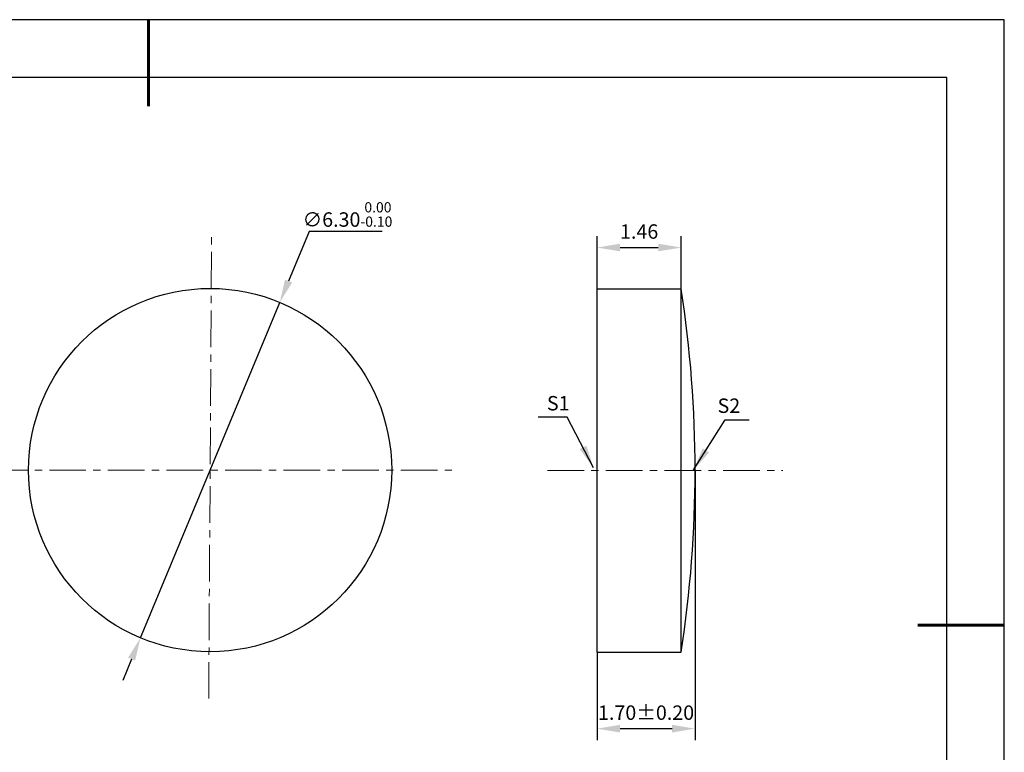
# Model space of a CAD drawing. Units: millimetres. Extents: x 0 to 297, y -2 to 208.
# Drawn here: x 126 to 297, y 81 to 208 of the extents above; entities that cross this region are included whole.
import ezdxf

# ---------------------------------------------------------------- set-up
doc = ezdxf.new("R2010")
doc.units = ezdxf.units.MM
doc.header["$PDSIZE"] = -1
doc.linetypes.add('CENTER', pattern=[10.16, 6.35, -1.27, 1.27, -1.27])
doc.layers.add('1轮廓实线层', color=7, linetype='Continuous')
doc.layers.add('细实线层', color=7, linetype='Continuous')
for name, color, linetype, lineweight in [('3中心线层', 1, 'CENTER', 9), ('7标注层', 4, 'Continuous', 5), ('粗实线层', 7, 'Continuous', 25)]:
    doc.layers.add(name, color=color, linetype=linetype, lineweight=lineweight)
doc.styles.add('TH-GBD2M', font='calibri.ttf', dxfattribs={"width": 0.8, "height": 2.5})
doc.dimstyles.new('TH-GBD2M', dxfattribs={"dimtxt": 2.5, "dimasz": 4, "dimexe": 2, "dimexo": 0, "dimgap": 1.5, "dimtad": 1, "dimlfac": 0.1, "dimzin": 1, "dimdsep": 46, "dimtxsty": 'TH-GBD2M', "dimcen": 0, "dimclrd": 4, "dimclre": 4, "dimclrt": 3, "dimadec": 0, "dimazin": 1, "dimtfac": 1, "dimtofl": 0, "dimtmove": 0, "dimatfit": 3, "dimfxl": 1, "dimtolj": 1, "dimtzin": 0, "dimarcsym": 0})
doc.dimstyles.new('透镜标注', dxfattribs={"dimtxt": 2.5, "dimasz": 4, "dimexe": 1.25, "dimexo": 0.625, "dimtad": 1, "dimtoh": 1, "dimlfac": 0.1, "dimzin": 1, "dimdsep": 46, "dimtxsty": 'TH-GBD2M', "dimcen": 2.5, "dimclrt": 256, "dimadec": 0, "dimazin": 0, "dimtm": 1e-09, "dimtfac": 1, "dimtmove": 0, "dimatfit": 3, "dimfxl": 1, "dimtzin": 0, "dimarcsym": 0})

# ---------------------------------------------------------------- blocks, each defined once
blk = doc.blocks.new('*X5')
at = {"layer": '粗实线层', "lineweight": 60}
for p, q in [((0, 105), (0, 90)), ((148.5, 0), (133.5, 0))]:
    blk.add_line(p, q, dxfattribs=at)
at = {"layer": '粗实线层'}
for p, q in [((138.5, 95), (-138.5, 95)), ((138.5, -95), (138.5, 95))]:
    blk.add_line(p, q, dxfattribs=at)
at = {"layer": '细实线层'}
for p, q in [((148.5, 105), (-148.5, 105)), ((148.5, -105), (148.5, 105))]:
    blk.add_line(p, q, dxfattribs=at)
blk = doc.blocks.new('*D9')
at = {"layer": '7标注层', "color": 0, "lineweight": -2, "transparency": 16777216}
for p, q in [((176, 171.46), (172.43, 162.88)), ((188.65, 171.46), (176, 171.46)), ((146.73, 101), (170.9, 159.18)), ((145.2, 97.31), (143.66, 93.61))]:
    blk.add_line(p, q, dxfattribs=at)
at = {"layer": '7标注层', "color": 0, "transparency": 16777216}
for points in [[(171.82, 163.13), (173.05, 162.62), (170.9, 159.18)], [(144.58, 97.56), (145.81, 97.05), (146.73, 101)]]:
    blk.add_solid(points, dxfattribs=at)
at = {"layer": 'Defpoints', "color": 0, "transparency": 16777216}
for p in [(170.9, 159.18), (146.73, 101)]:
    blk.add_point(p, dxfattribs=at)
at = {"layer": '7标注层', "transparency": 16777216, "insert": (182.64, 174.42), "char_height": 2.5, "attachment_point": 5, "style": 'TH-GBD2M'}
blk.add_mtext('∅6.30{}{\\H0.71x;\\C3;\\S 0.00^ -0.10;}', dxfattribs=at)
blk = doc.blocks.new('*D11')
at = {"layer": '7标注层', "color": 4, "lineweight": -2, "transparency": 16777216}
for p, q in [((225.95, 161.54), (225.95, 170.68)), ((240.55, 161.54), (240.55, 170.68)), ((229.95, 168.68), (236.55, 168.68))]:
    blk.add_line(p, q, dxfattribs=at)
at = {"layer": '7标注层', "color": 4, "transparency": 16777216}
for points in [[(229.95, 169.35), (229.95, 168.02), (225.95, 168.68)], [(236.55, 169.35), (236.55, 168.02), (240.55, 168.68)]]:
    blk.add_solid(points, dxfattribs=at)
at = {"layer": 'Defpoints', "color": 0, "transparency": 16777216}
for p in [(240.55, 168.68), (225.95, 161.54), (240.55, 161.54)]:
    blk.add_point(p, dxfattribs=at)
at = {"layer": '7标注层', "color": 3, "transparency": 16777216, "insert": (233.25, 171.46), "char_height": 2.5, "attachment_point": 5, "style": 'TH-GBD2M'}
blk.add_mtext('\\A1;1.46', dxfattribs=at)
blk = doc.blocks.new('*D12')
at = {"layer": '7标注层', "color": 4, "lineweight": -2, "transparency": 16777216}
for p, q in [((242.95, 130.04), (242.95, 83.25)), ((225.95, 98.54), (225.95, 83.25)), ((229.95, 85.25), (238.95, 85.25))]:
    blk.add_line(p, q, dxfattribs=at)
at = {"layer": '7标注层', "color": 4, "transparency": 16777216}
for points in [[(229.95, 85.92), (229.95, 84.58), (225.95, 85.25)], [(238.95, 85.92), (238.95, 84.58), (242.95, 85.25)]]:
    blk.add_solid(points, dxfattribs=at)
at = {"layer": 'Defpoints', "color": 0, "transparency": 16777216}
for p in [(242.95, 130.04), (225.95, 98.54), (242.95, 85.25)]:
    blk.add_point(p, dxfattribs=at)
at = {"layer": '7标注层', "color": 3, "transparency": 16777216, "insert": (234.45, 88.03), "char_height": 2.5, "attachment_point": 5, "style": 'TH-GBD2M'}
blk.add_mtext('\\A1;1.70%%p0.20', dxfattribs=at)

msp = doc.modelspace()

# ---------------------------------------------------------------- linework, layer by layer
at = {"layer": '1轮廓实线层'}
for p, q in [((225.947, 130.042), (225.947, 161.542)), ((225.947, 161.542), (240.547, 161.542)), ((240.547, 130.042), (240.547, 161.542)), ((225.947, 98.542), (225.947, 130.042)), ((240.547, 98.542), (240.547, 130.042)), ((225.947, 98.542), (240.547, 98.542))]:
    msp.add_line(p, q, dxfattribs=at)
msp.add_circle((158.815, 130.093), 31.5, dxfattribs=at)
msp.add_arc((35.029, 130.042), 207.919, 351.28605, 8.71395, dxfattribs=at)
at = {"layer": '3中心线层', "color": 1}
for p, q in [((158.568, 90.459), (159.075, 171.59)), ((120.768, 130.104), (200.904, 130.079))]:
    msp.add_line(p, q, dxfattribs=at)
at = {"layer": '3中心线层'}
msp.add_line((217.331, 130.042), (258.192, 130.042), dxfattribs=at)

# ---------------------------------------------------------------- block references
at = {"layer": '粗实线层'}
msp.add_blockref('*X5', (148.097, 103.194), dxfattribs=at)

# ---------------------------------------------------------------- texts
at = {"layer": '7标注层', "color": 3, "char_height": 2.5, "attachment_point": 5, "style": 'TH-GBD2M'}
for s, insert in [('\\A1;S1', (219.208, 141.685)), ('\\A1;S2', (248.815, 141.254))]:
    msp.add_mtext(s, dxfattribs=dict(at, insert=insert))

# ---------------------------------------------------------------- dimensions: what is measured, and where the dimension line sits
at = {"layer": '7标注层'}
dim = msp.add_diameter_dim_2p(p1=(146.731, 101.003), p2=(170.9, 159.182), text='<>{}{\\H0.71x;\\C3;\\S 0.00^ -0.10;}', dimstyle='透镜标注', override={"dimtm": 0.1}, dxfattribs=at)
dim.commit()
dim.dimension.update_dxf_attribs({"geometry": '*D9', "text_midpoint": (182.638, 171.463), "dimtype": 163})
dim = msp.add_linear_dim(base=(240.547, 168.684), p1=(225.947, 161.542), p2=(240.547, 161.542), dimstyle='TH-GBD2M', dxfattribs=at)
dim.commit()
dim.dimension.update_dxf_attribs({"geometry": '*D11', "text_midpoint": (233.247, 171.464)})
dim = msp.add_linear_dim(base=(242.947, 85.251), p1=(225.947, 98.542), p2=(242.947, 130.042), text='<>%%p0.20', dimstyle='TH-GBD2M', dxfattribs=at)
dim.commit()
dim.dimension.update_dxf_attribs({"geometry": '*D12', "text_midpoint": (234.447, 88.032)})

# ---------------------------------------------------------------- leaders
for points in [[(225.346, 130.478), (220.781, 139.279), (215.755, 139.279)], [(242.697, 130.116), (248.17, 138.807), (252.347, 138.807)]]:
    msp.add_leader(points, dimstyle='TH-GBD2M', override={"dimgap": 1.5, "dimtad": 0, "dimtxsty": 'TH-GBD2M'}, dxfattribs=at)

doc.saveas('drawing.dxf')
